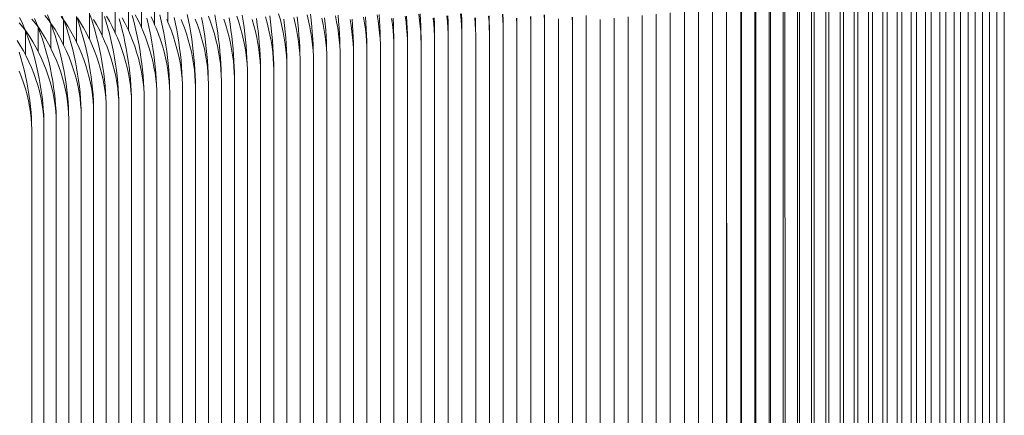
# Model space of a CAD drawing. Units: millimetres. Extents: x -20153 to 6783860, y -3086614 to 45975.
# Drawn here: x 25428 to 25944, y 31448 to 31656 of the extents above; entities that cross this region are included whole.
import ezdxf

# ---------------------------------------------------------------- set-up
doc = ezdxf.new("R2010")
doc.units = ezdxf.units.MM
doc.layers.add('03_projected', color=7, linetype='Continuous', lineweight=5)

msp = doc.modelspace()

# ---------------------------------------------------------------- linework, layer by layer
at = {"layer": '03_projected'}
for p, q in [((25852.13, 31324.81), (25852.13, 31715.44)), ((25859.77, 31325.11), (25859.77, 31715.74)), ((25867.42, 31325.39), (25867.42, 31716.02)), ((25875.08, 31325.64), (25875.08, 31716.29)), ((25882.73, 31325.86), (25882.73, 31716.49)), ((25890.39, 31326.06), (25890.39, 31716.69)), ((25898.05, 31326.22), (25898.05, 31716.85)), ((25905.71, 31326.36), (25905.71, 31716.98)), ((25913.38, 31326.46), (25913.38, 31717.09)), ((25921.05, 31326.54), (25921.05, 31717.17)), ((25928.72, 31326.59), (25928.72, 31717.24)), ((25936.38, 31326.61), (25936.38, 31717.24)), ((25944.06, 31326.6), (25944.06, 31717.25)), ((25806.39, 31322.37), (25806.38, 31712.23)), ((25814, 31322.84), (25813.99, 31712.7)), ((25821.62, 31323.29), (25821.59, 31713.15)), ((25829.23, 31323.71), (25829.21, 31713.58)), ((25836.86, 31324.11), (25836.86, 31714.76)), ((25844.5, 31324.47), (25844.49, 31715.12)), ((25506.04, 31654.46), (25506.04, 31669.41)), ((25485.37, 31650.22), (25485.37, 31664.45)), ((25492.23, 31651.67), (25492.23, 31666.13)), ((25499.12, 31653.09), (25499.12, 31667.78)), ((25835.73, 31311.3), (25835.73, 31663.86)), ((25843.17, 31311.67), (25843.17, 31664.23)), ((25850.61, 31312.01), (25850.61, 31664.57)), ((25858.05, 31312.32), (25858.05, 31664.88)), ((25865.5, 31312.61), (25865.5, 31665.17)), ((25872.96, 31312.86), (25872.96, 31665.43)), ((25880.42, 31313.09), (25880.42, 31665.66)), ((25887.88, 31313.29), (25887.88, 31665.86)), ((25895.34, 31313.47), (25895.34, 31666.03)), ((25902.81, 31313.61), (25902.81, 31666.18)), ((25910.28, 31313.73), (25910.28, 31666.29)), ((25917.75, 31313.82), (25917.75, 31666.38)), ((25925.22, 31313.88), (25925.22, 31666.45)), ((25932.69, 31313.92), (25932.69, 31666.48)), ((25940.16, 31313.92), (25940.16, 31666.48)), ((25464.94, 31645.67), (25464.94, 31659.25)), ((25471.72, 31647.22), (25471.72, 31661.01)), ((25478.53, 31648.72), (25478.53, 31662.74)), ((25564.06, 31658.77), (25564.95, 31655.61)), ((25581.13, 31655.44), (25580.79, 31658.7)), ((25638.35, 31655.6), (25638.2, 31658.79)), ((25659.33, 31658.77), (25659.65, 31655.67)), ((25659.92, 31655.7), (25659.82, 31658.84)), ((25681.58, 31655.63), (25681.51, 31658.71)), ((25769.14, 31318.54), (25769.14, 31659.29)), ((25776.5, 31319.45), (25776.5, 31659.91)), ((25783.88, 31320.34), (25783.88, 31660.5)), ((25791.26, 31321.22), (25791.26, 31661.06)), ((25798.66, 31309.04), (25798.66, 31661.6)), ((25798.8, 31321.86), (25798.66, 31661.6)), ((25806.06, 31309.54), (25806.06, 31662.11)), ((25813.47, 31310.02), (25813.47, 31662.59)), ((25820.88, 31310.48), (25820.88, 31663.04)), ((25828.3, 31310.9), (25828.3, 31663.46)), ((25430.11, 31651.86), (25428.22, 31654.19)), ((25428.41, 31656.99), (25429.55, 31654.57)), ((25429.55, 31654.57), (25430.65, 31652.02)), ((25436.76, 31653.75), (25434.89, 31656.09)), ((25436.23, 31656.46), (25437.31, 31653.91)), ((25438.07, 31651.97), (25436.76, 31653.75)), ((25437.31, 31653.91), (25438.07, 31651.97)), ((25443.45, 31655.62), (25441.6, 31657.96)), ((25442.94, 31658.33), (25444, 31655.77)), ((25444.75, 31653.83), (25443.45, 31655.62)), ((25444, 31655.77), (25444.75, 31653.83)), ((25444.75, 31640.81), (25444.75, 31653.83)), ((25445.04, 31653.08), (25444.75, 31653.83)), ((25444.75, 31653.83), (25445.23, 31653.14)), ((25451.45, 31655.66), (25450.16, 31657.45)), ((25450.71, 31657.6), (25451.45, 31655.66)), ((25451.45, 31642.46), (25451.45, 31655.66)), ((25451.73, 31654.92), (25451.45, 31655.66)), ((25451.45, 31655.66), (25451.93, 31654.97)), ((25452.72, 31652.12), (25451.73, 31654.92)), ((25451.93, 31654.97), (25453.62, 31652.36)), ((25458.17, 31644.09), (25458.17, 31657.47)), ((25459.43, 31653.92), (25458.46, 31656.72)), ((25458.66, 31656.78), (25460.33, 31654.16)), ((25460.35, 31651.02), (25459.43, 31653.92)), ((25460.33, 31654.16), (25461.94, 31651.45)), ((25466.16, 31655.7), (25465.21, 31658.51)), ((25467.07, 31652.8), (25466.16, 31655.7)), ((25467.07, 31655.94), (25468.66, 31653.21)), ((25473.81, 31654.55), (25472.92, 31657.45)), ((25474.65, 31651.55), (25473.81, 31654.55)), ((25473.83, 31657.69), (25475.4, 31654.96)), ((25475.4, 31654.96), (25476.9, 31652.13)), ((25481.4, 31653.28), (25480.57, 31656.27)), ((25482.18, 31656.68), (25483.66, 31653.84)), ((25483.66, 31653.84), (25485.05, 31650.93)), ((25488.18, 31654.97), (25487.37, 31657.97)), ((25488.94, 31651.9), (25488.18, 31654.97)), ((25488.98, 31658.37), (25490.44, 31655.53)), ((25490.44, 31655.53), (25491.82, 31652.61)), ((25495.72, 31653.57), (25494.98, 31656.64)), ((25496.42, 31650.43), (25495.72, 31653.57)), ((25497.25, 31657.19), (25498.62, 31654.27)), ((25498.62, 31654.27), (25499.12, 31653.09)), ((25502.53, 31655.21), (25501.8, 31658.29)), ((25503.21, 31652.07), (25502.53, 31655.21)), ((25505.44, 31655.9), (25506.04, 31654.46)), ((25506.04, 31654.46), (25506.7, 31652.9)), ((25510.03, 31653.68), (25509.37, 31656.83)), ((25510.65, 31650.5), (25510.03, 31653.68)), ((25512.98, 31655.83), (25513.53, 31654.5)), ((25513.53, 31654.5), (25514.7, 31651.44)), ((25516.88, 31655.27), (25516.23, 31658.42)), ((25517.48, 31652.08), (25516.88, 31655.27)), ((25520.39, 31656.08), (25521.54, 31653.01)), ((25524.33, 31653.64), (25523.74, 31656.84)), ((25524.87, 31650.42), (25524.33, 31653.64)), ((25527.27, 31657.63), (25528.4, 31654.56)), ((25528.4, 31654.56), (25529.45, 31651.44)), ((25531.21, 31655.18), (25530.63, 31658.37)), ((25531.73, 31651.95), (25531.21, 31655.18)), ((25535.29, 31656.08), (25536.32, 31652.96)), ((25538.62, 31653.46), (25538.1, 31656.69)), ((25542.21, 31657.57), (25543.22, 31654.45)), ((25543.22, 31654.45), (25544.15, 31651.3)), ((25545.52, 31654.94), (25545.03, 31658.17)), ((25545.98, 31651.69), (25545.52, 31654.94)), ((25550.15, 31655.92), (25551.06, 31652.76)), ((25552.89, 31653.15), (25552.46, 31656.4)), ((25557.09, 31657.35), (25557.99, 31654.2)), ((25557.99, 31654.2), (25558.8, 31651.03)), ((25559.83, 31654.57), (25559.41, 31657.83)), ((25560.21, 31651.32), (25559.83, 31654.57)), ((25564.95, 31655.61), (25565.74, 31652.44)), ((25567.16, 31652.72), (25566.8, 31655.98)), ((25571.93, 31656.99), (25572.71, 31653.82)), ((25572.71, 31653.82), (25573.4, 31650.64)), ((25574.14, 31654.09), (25573.78, 31657.35)), ((25574.45, 31650.85), (25574.14, 31654.09)), ((25578.93, 31658.35), (25579.7, 31655.17)), ((25579.7, 31655.17), (25580.38, 31651.99)), ((25581.43, 31652.19), (25581.13, 31655.44)), ((25586.71, 31656.5), (25587.38, 31653.32)), ((25588.44, 31653.51), (25588.14, 31656.76)), ((25593.74, 31657.8), (25594.4, 31654.62)), ((25594.4, 31654.62), (25594.96, 31651.45)), ((25595.46, 31654.81), (25595.18, 31658.06)), ((25595.7, 31651.58), (25595.46, 31654.81)), ((25601.44, 31655.89), (25601.99, 31652.72)), ((25602.74, 31652.85), (25602.5, 31656.08)), ((25608.5, 31657.13), (25609.05, 31653.96)), ((25609.05, 31653.96), (25609.5, 31650.82)), ((25609.79, 31654.09), (25609.57, 31657.32)), ((25609.97, 31650.9), (25609.79, 31654.09)), ((25615.58, 31658.35), (25616.12, 31655.18)), ((25616.12, 31655.18), (25616.56, 31652.04)), ((25616.86, 31655.31), (25616.65, 31658.54)), ((25617.04, 31652.12), (25616.86, 31655.31)), ((25623.21, 31656.37), (25623.65, 31653.23)), ((25624.13, 31653.31), (25623.96, 31656.5)), ((25630.32, 31657.54), (25630.75, 31654.39)), ((25630.75, 31654.39), (25631.08, 31651.28)), ((25631.23, 31654.47), (25631.07, 31657.66)), ((25631.36, 31651.33), (25631.23, 31654.47)), ((25637.44, 31658.67), (25637.87, 31655.53)), ((25637.87, 31655.53), (25638.2, 31652.42)), ((25638.47, 31652.46), (25638.35, 31655.6)), ((25645.01, 31656.63), (25645.33, 31653.53)), ((25645.33, 31653.53), (25645.57, 31650.48)), ((25645.6, 31653.57), (25645.49, 31656.71)), ((25645.69, 31650.5), (25645.6, 31653.57)), ((25652.16, 31657.72), (25652.48, 31654.61)), ((25652.48, 31654.61), (25652.71, 31651.56)), ((25652.75, 31654.65), (25652.64, 31657.79)), ((25652.83, 31651.58), (25652.75, 31654.65)), ((25659.65, 31655.67), (25659.87, 31652.61)), ((25660, 31652.63), (25659.92, 31655.7)), ((25666.83, 31656.69), (25667.05, 31653.64)), ((25667.05, 31653.64), (25667.19, 31650.66)), ((25667.17, 31653.66), (25667.1, 31656.73)), ((25667.22, 31650.67), (25667.17, 31653.66)), ((25674.03, 31657.69), (25674.25, 31654.64)), ((25674.25, 31654.64), (25674.38, 31651.66)), ((25674.37, 31654.66), (25674.3, 31657.73)), ((25674.41, 31651.67), (25674.37, 31654.66)), ((25681.24, 31658.67), (25681.45, 31655.62)), ((25681.45, 31655.62), (25681.58, 31652.64)), ((25681.61, 31652.64), (25681.58, 31655.63)), ((25688.68, 31656.56), (25688.81, 31653.58)), ((25688.84, 31653.59), (25688.8, 31656.58)), ((25688.84, 31653.59), (25688.81, 31653.58)), ((25688.81, 31653.58), (25688.85, 31650.69)), ((25688.85, 31650.69), (25688.84, 31653.59)), ((25695.92, 31657.48), (25696.04, 31654.5)), ((25696.07, 31654.5), (25696.04, 31657.5)), ((25696.04, 31654.5), (25696.08, 31651.6)), ((25696.07, 31654.5), (25696.04, 31654.5)), ((25696.08, 31651.6), (25696.07, 31654.5)), ((25703.17, 31658.37), (25703.29, 31655.39)), ((25703.32, 31655.4), (25703.29, 31658.39)), ((25703.32, 31655.4), (25703.29, 31655.39)), ((25703.29, 31655.39), (25703.33, 31652.5)), ((25703.33, 31652.5), (25703.32, 31655.4)), ((25710.56, 31656.26), (25710.6, 31653.36)), ((25710.6, 31653.36), (25710.59, 31656.26)), ((25717.83, 31657.09), (25717.87, 31654.2)), ((25717.87, 31654.2), (25717.86, 31657.1)), ((25717.87, 31311.79), (25717.87, 31654.2)), ((25725.12, 31657.9), (25725.16, 31655.01)), ((25725.16, 31655.01), (25725.15, 31657.91)), ((25725.16, 31312.81), (25725.16, 31655.01)), ((25732.46, 31313.8), (25732.46, 31655.79)), ((25739.77, 31314.79), (25739.77, 31656.55)), ((25747.1, 31315.75), (25747.1, 31657.27)), ((25754.43, 31316.7), (25754.43, 31657.97)), ((25761.78, 31317.63), (25761.78, 31658.65)), ((25431.43, 31650.09), (25430.11, 31651.86)), ((25430.65, 31652.02), (25431.43, 31650.09)), ((25431.43, 31637.43), (25431.43, 31650.09)), ((25431.73, 31649.35), (25431.43, 31650.09)), ((25431.43, 31650.09), (25431.93, 31649.4)), ((25432.78, 31646.56), (25431.73, 31649.35)), ((25431.93, 31649.4), (25433.67, 31646.82)), ((25438.07, 31639.15), (25438.07, 31651.97)), ((25438.07, 31651.97), (25438.56, 31651.28)), ((25438.37, 31651.23), (25438.07, 31651.97)), ((25439.4, 31648.44), (25438.37, 31651.23)), ((25438.56, 31651.28), (25440.29, 31648.69)), ((25440.38, 31645.55), (25439.4, 31648.44)), ((25440.29, 31648.69), (25441.95, 31645.99)), ((25446.05, 31650.29), (25445.04, 31653.08)), ((25445.23, 31653.14), (25446.94, 31650.54)), ((25447.01, 31647.4), (25446.05, 31650.29)), ((25446.94, 31650.54), (25448.58, 31647.83)), ((25453.67, 31649.22), (25452.72, 31652.12)), ((25453.62, 31652.36), (25455.25, 31649.65)), ((25454.57, 31646.24), (25453.67, 31649.22)), ((25455.25, 31649.65), (25456.79, 31646.84)), ((25461.24, 31648.04), (25460.35, 31651.02)), ((25461.94, 31651.45), (25463.47, 31648.63)), ((25463.47, 31648.63), (25464.91, 31645.73)), ((25467.93, 31649.81), (25467.07, 31652.8)), ((25468.75, 31646.74), (25467.93, 31649.81)), ((25468.66, 31653.21), (25470.17, 31650.39)), ((25470.17, 31650.39), (25471.6, 31647.49)), ((25475.45, 31648.49), (25474.65, 31651.55)), ((25476.2, 31645.36), (25475.45, 31648.49)), ((25476.9, 31652.13), (25478.31, 31649.22)), ((25478.31, 31649.22), (25478.53, 31648.72)), ((25478.53, 31648.72), (25479.63, 31646.24)), ((25482.18, 31650.21), (25481.4, 31653.28)), ((25482.91, 31647.08), (25482.18, 31650.21)), ((25485.05, 31650.93), (25485.37, 31650.22)), ((25485.37, 31650.22), (25486.36, 31647.94)), ((25489.65, 31648.77), (25488.94, 31651.9)), ((25490.32, 31645.58), (25489.65, 31648.77)), ((25491.82, 31652.61), (25492.23, 31651.67)), ((25492.23, 31651.67), (25493.12, 31649.62)), ((25493.12, 31649.62), (25494.32, 31646.57)), ((25497.07, 31647.25), (25496.42, 31650.43)), ((25499.12, 31653.09), (25499.9, 31651.27)), ((25499.9, 31651.27), (25501.09, 31648.22)), ((25503.85, 31648.88), (25503.21, 31652.07)), ((25504.43, 31645.67), (25503.85, 31648.88)), ((25506.7, 31652.9), (25507.88, 31649.84)), ((25507.88, 31649.84), (25508.96, 31646.74)), ((25511.22, 31647.28), (25510.65, 31650.5)), ((25514.7, 31651.44), (25515.76, 31648.34)), ((25518.03, 31648.86), (25517.48, 31652.08)), ((25518.53, 31645.62), (25518.03, 31648.86)), ((25521.54, 31653.01), (25522.59, 31649.9)), ((25522.59, 31649.9), (25523.55, 31646.77)), ((25525.36, 31647.18), (25524.87, 31650.42)), ((25529.45, 31651.44), (25530.39, 31648.3)), ((25532.21, 31648.71), (25531.73, 31651.95)), ((25532.63, 31645.46), (25532.21, 31648.71)), ((25536.32, 31652.96), (25537.26, 31649.82)), ((25537.26, 31649.82), (25538.09, 31646.66)), ((25539.08, 31650.21), (25538.62, 31653.46)), ((25539.49, 31646.96), (25539.08, 31650.21)), ((25544.15, 31651.3), (25544.97, 31648.14)), ((25546.38, 31648.44), (25545.98, 31651.69)), ((25546.73, 31645.2), (25546.38, 31648.44)), ((25551.06, 31652.76), (25551.87, 31649.6)), ((25551.87, 31649.6), (25552.58, 31646.43)), ((25553.28, 31649.89), (25552.89, 31653.15)), ((25553.63, 31646.65), (25553.28, 31649.89)), ((25558.8, 31651.03), (25559.5, 31647.86)), ((25560.55, 31648.07), (25560.21, 31651.32)), ((25565.74, 31652.44), (25566.44, 31649.26)), ((25566.44, 31649.26), (25567.03, 31646.1)), ((25567.49, 31649.47), (25567.16, 31652.72)), ((25567.76, 31646.25), (25567.49, 31649.47)), ((25573.4, 31650.64), (25573.98, 31647.48)), ((25574.71, 31647.62), (25574.45, 31650.85)), ((25580.38, 31651.99), (25580.95, 31648.83)), ((25580.95, 31648.83), (25581.43, 31645.69)), ((25581.69, 31648.97), (25581.43, 31652.19)), ((25581.9, 31645.78), (25581.69, 31648.97)), ((25587.38, 31653.32), (25587.95, 31650.15)), ((25587.95, 31650.15), (25588.42, 31647.01)), ((25588.68, 31650.29), (25588.44, 31653.51)), ((25588.89, 31647.1), (25588.68, 31650.29)), ((25594.96, 31651.45), (25595.42, 31648.31)), ((25595.9, 31648.4), (25595.7, 31651.58)), ((25596.05, 31645.26), (25595.9, 31648.4)), ((25601.99, 31652.72), (25602.45, 31649.58)), ((25602.45, 31649.58), (25602.81, 31646.48)), ((25602.93, 31649.66), (25602.74, 31652.85)), ((25603.08, 31646.53), (25602.93, 31649.66)), ((25609.5, 31650.82), (25609.85, 31647.72)), ((25610.12, 31647.77), (25609.97, 31650.9)), ((25616.56, 31652.04), (25616.91, 31648.93)), ((25616.91, 31648.93), (25617.16, 31645.89)), ((25617.18, 31648.98), (25617.04, 31652.12)), ((25617.28, 31645.91), (25617.18, 31648.98)), ((25623.65, 31653.23), (25623.99, 31650.12)), ((25623.99, 31650.12), (25624.23, 31647.08)), ((25624.26, 31650.17), (25624.13, 31653.31)), ((25624.35, 31647.1), (25624.26, 31650.17)), ((25631.08, 31651.28), (25631.33, 31648.24)), ((25631.45, 31648.26), (25631.36, 31651.33)), ((25638.2, 31652.42), (25638.44, 31649.37)), ((25638.44, 31649.37), (25638.58, 31646.39)), ((25638.56, 31649.39), (25638.47, 31652.46)), ((25638.61, 31646.4), (25638.56, 31649.39)), ((25645.57, 31650.48), (25645.71, 31647.5)), ((25645.74, 31647.51), (25645.69, 31650.5)), ((25652.71, 31651.56), (25652.85, 31648.58)), ((25652.88, 31648.59), (25652.83, 31651.58)), ((25652.88, 31648.59), (25652.85, 31648.58)), ((25652.85, 31648.58), (25652.9, 31645.69)), ((25652.9, 31645.69), (25652.88, 31648.59)), ((25659.87, 31652.61), (25660.01, 31649.64)), ((25660.04, 31649.64), (25660, 31652.63)), ((25660.01, 31649.64), (25660.06, 31646.74)), ((25660.04, 31649.64), (25660.01, 31649.64)), ((25660.06, 31646.74), (25660.04, 31649.64)), ((25667.22, 31650.67), (25667.19, 31650.66)), ((25667.19, 31650.66), (25667.23, 31647.77)), ((25667.23, 31647.77), (25667.22, 31650.67)), ((25674.41, 31651.67), (25674.38, 31651.66)), ((25674.38, 31651.66), (25674.42, 31648.77)), ((25674.42, 31648.77), (25674.41, 31651.67)), ((25674.42, 31305.29), (25674.42, 31648.77)), ((25681.58, 31652.64), (25681.63, 31649.74)), ((25681.61, 31652.64), (25681.58, 31652.64)), ((25681.63, 31649.74), (25681.61, 31652.64)), ((25681.63, 31306.42), (25681.63, 31649.74)), ((25688.85, 31307.54), (25688.85, 31650.69)), ((25696.08, 31308.63), (25696.08, 31651.6)), ((25703.33, 31309.7), (25703.33, 31652.5)), ((25710.6, 31310.76), (25710.6, 31653.36)), ((25427.08, 31644.92), (25428.76, 31642.23)), ((25433.78, 31643.68), (25432.78, 31646.56)), ((25433.67, 31646.82), (25435.34, 31644.12)), ((25434.74, 31640.7), (25433.78, 31643.68)), ((25435.34, 31644.12), (25436.93, 31641.33)), ((25441.32, 31642.57), (25440.38, 31645.55)), ((25441.95, 31645.99), (25443.52, 31643.19)), ((25447.93, 31644.42), (25447.01, 31647.4)), ((25448.8, 31641.36), (25447.93, 31644.42)), ((25448.58, 31647.83), (25450.14, 31645.03)), ((25450.14, 31645.03), (25451.45, 31642.46)), ((25455.42, 31643.18), (25454.57, 31646.24)), ((25456.79, 31646.84), (25458.17, 31644.09)), ((25458.17, 31644.09), (25458.25, 31643.95)), ((25458.25, 31643.95), (25459.61, 31640.98)), ((25462.07, 31644.98), (25461.24, 31648.04)), ((25462.85, 31641.85), (25462.07, 31644.98)), ((25464.91, 31645.73), (25464.94, 31645.67)), ((25464.94, 31645.67), (25466.26, 31642.76)), ((25469.51, 31643.62), (25468.75, 31646.74)), ((25470.22, 31640.45), (25469.51, 31643.62)), ((25471.6, 31647.49), (25471.72, 31647.22)), ((25471.72, 31647.22), (25472.93, 31644.51)), ((25472.93, 31644.51), (25474.17, 31641.48)), ((25476.89, 31642.18), (25476.2, 31645.36)), ((25479.63, 31646.24), (25480.86, 31643.2)), ((25483.59, 31643.9), (25482.91, 31647.08)), ((25484.22, 31640.69), (25483.59, 31643.9)), ((25486.36, 31647.94), (25487.58, 31644.9)), ((25487.58, 31644.9), (25488.69, 31641.81)), ((25490.93, 31642.37), (25490.32, 31645.58)), ((25494.32, 31646.57), (25495.42, 31643.48)), ((25495.42, 31643.48), (25496.42, 31640.36)), ((25497.67, 31644.03), (25497.07, 31647.25)), ((25498.21, 31640.8), (25497.67, 31644.03)), ((25501.09, 31648.22), (25502.18, 31645.13)), ((25502.18, 31645.13), (25503.17, 31642)), ((25504.96, 31642.43), (25504.43, 31645.67)), ((25508.96, 31646.74), (25509.94, 31643.61)), ((25509.94, 31643.61), (25510.81, 31640.47)), ((25511.73, 31644.04), (25511.22, 31647.28)), ((25512.19, 31640.79), (25511.73, 31644.04)), ((25515.76, 31648.34), (25516.73, 31645.2)), ((25516.73, 31645.2), (25517.59, 31642.05)), ((25518.98, 31642.37), (25518.53, 31645.62)), ((25523.55, 31646.77), (25524.4, 31643.61)), ((25524.4, 31643.61), (25525.15, 31640.46)), ((25525.79, 31643.93), (25525.36, 31647.18)), ((25526.18, 31640.69), (25525.79, 31643.93)), ((25530.39, 31648.3), (25531.23, 31645.15)), ((25531.23, 31645.15), (25531.97, 31641.99)), ((25533, 31642.22), (25532.63, 31645.46)), ((25538.09, 31646.66), (25538.82, 31643.49)), ((25538.82, 31643.49), (25539.44, 31640.35)), ((25539.86, 31643.72), (25539.49, 31646.96)), ((25540.16, 31640.5), (25539.86, 31643.72)), ((25544.97, 31648.14), (25545.69, 31644.98)), ((25545.69, 31644.98), (25546.31, 31641.82)), ((25547.03, 31641.98), (25546.73, 31645.2)), ((25552.58, 31646.43), (25553.19, 31643.28)), ((25553.19, 31643.28), (25553.69, 31640.15)), ((25553.92, 31643.43), (25553.63, 31646.65)), ((25554.16, 31640.25), (25553.92, 31643.43)), ((25559.5, 31647.86), (25560.1, 31644.7)), ((25560.1, 31644.7), (25560.59, 31641.57)), ((25560.83, 31644.85), (25560.55, 31648.07)), ((25561.06, 31641.67), (25560.83, 31644.85)), ((25567.03, 31646.1), (25567.52, 31642.97)), ((25567.99, 31643.07), (25567.76, 31646.25)), ((25573.98, 31647.48), (25574.46, 31644.35)), ((25574.46, 31644.35), (25574.84, 31641.25)), ((25574.93, 31644.44), (25574.71, 31647.62)), ((25575.11, 31641.3), (25574.93, 31644.44)), ((25581.43, 31645.69), (25581.8, 31642.6)), ((25582.07, 31642.65), (25581.9, 31645.78)), ((25588.42, 31647.01), (25588.78, 31643.92)), ((25588.78, 31643.92), (25589.05, 31640.88)), ((25589.05, 31643.97), (25588.89, 31647.1)), ((25589.17, 31640.9), (25589.05, 31643.97)), ((25595.42, 31648.31), (25595.79, 31645.21)), ((25595.79, 31645.21), (25596.04, 31642.17)), ((25596.16, 31642.19), (25596.05, 31645.26)), ((25602.81, 31646.48), (25603.06, 31643.44)), ((25603.06, 31643.44), (25603.22, 31640.46)), ((25603.18, 31643.46), (25603.08, 31646.53)), ((25603.25, 31640.47), (25603.18, 31643.46)), ((25609.85, 31647.72), (25610.1, 31644.68)), ((25610.1, 31644.68), (25610.25, 31641.7)), ((25610.22, 31644.7), (25610.12, 31647.77)), ((25610.28, 31641.71), (25610.22, 31644.7)), ((25617.16, 31645.89), (25617.31, 31642.91)), ((25617.34, 31642.92), (25617.28, 31645.91)), ((25624.23, 31647.08), (25624.38, 31644.1)), ((25624.41, 31644.11), (25624.35, 31647.1)), ((25624.41, 31644.11), (25624.38, 31644.1)), ((25624.38, 31644.1), (25624.43, 31641.21)), ((25624.43, 31641.21), (25624.41, 31644.11)), ((25631.33, 31648.24), (25631.47, 31645.26)), ((25631.5, 31645.27), (25631.45, 31648.26)), ((25631.5, 31645.27), (25631.47, 31645.26)), ((25631.47, 31645.26), (25631.52, 31642.37)), ((25631.52, 31642.37), (25631.5, 31645.27)), ((25638.61, 31646.4), (25638.58, 31646.39)), ((25638.58, 31646.39), (25638.63, 31643.5)), ((25638.63, 31643.5), (25638.61, 31646.4)), ((25638.63, 31299.3), (25638.63, 31643.5)), ((25645.74, 31647.51), (25645.71, 31647.5)), ((25645.71, 31647.5), (25645.75, 31644.61)), ((25645.75, 31644.61), (25645.74, 31647.51)), ((25645.75, 31300.54), (25645.75, 31644.61)), ((25652.9, 31301.76), (25652.9, 31645.69)), ((25660.06, 31302.96), (25660.06, 31646.74)), ((25667.23, 31304.13), (25667.23, 31647.77)), ((25429.1, 31635.76), (25428.19, 31638.81)), ((25428.76, 31642.23), (25430.37, 31639.44)), ((25430.37, 31639.44), (25431.43, 31637.43)), ((25435.64, 31637.65), (25434.74, 31640.7)), ((25436.93, 31641.33), (25438.07, 31639.15)), ((25438.07, 31639.15), (25438.43, 31638.45)), ((25438.43, 31638.45), (25439.83, 31635.5)), ((25442.2, 31639.52), (25441.32, 31642.57)), ((25443.03, 31636.41), (25442.2, 31639.52)), ((25443.52, 31643.19), (25444.75, 31640.81)), ((25444.75, 31640.81), (25445.01, 31640.31)), ((25445.01, 31640.31), (25446.4, 31637.35)), ((25449.61, 31638.25), (25448.8, 31641.36)), ((25450.36, 31635.08), (25449.61, 31638.25)), ((25451.45, 31642.46), (25451.61, 31642.14)), ((25451.61, 31642.14), (25452.99, 31639.18)), ((25452.99, 31639.18), (25454.27, 31636.16)), ((25456.22, 31640.06), (25455.42, 31643.18)), ((25456.95, 31636.9), (25456.22, 31640.06)), ((25459.61, 31640.98), (25460.88, 31637.96)), ((25463.57, 31638.68), (25462.85, 31641.85)), ((25464.24, 31635.48), (25463.57, 31638.68)), ((25466.26, 31642.76), (25467.51, 31639.73)), ((25467.51, 31639.73), (25468.66, 31636.66)), ((25470.87, 31637.24), (25470.22, 31640.45)), ((25474.17, 31641.48), (25475.31, 31638.4)), ((25475.31, 31638.4), (25476.34, 31635.29)), ((25477.53, 31638.98), (25476.89, 31642.18)), ((25478.11, 31635.75), (25477.53, 31638.98)), ((25480.86, 31643.2), (25481.99, 31640.12)), ((25481.99, 31640.12), (25483.01, 31637)), ((25484.78, 31637.45), (25484.22, 31640.69)), ((25488.69, 31641.81), (25489.7, 31638.69)), ((25489.7, 31638.69), (25490.61, 31635.56)), ((25491.48, 31639.14), (25490.93, 31642.37)), ((25491.97, 31635.9), (25491.48, 31639.14)), ((25496.42, 31640.36), (25497.31, 31637.22)), ((25498.69, 31637.56), (25498.21, 31640.8)), ((25503.17, 31642), (25504.05, 31638.86)), ((25504.05, 31638.86), (25504.82, 31635.71)), ((25505.43, 31639.19), (25504.96, 31642.43)), ((25505.84, 31635.95), (25505.43, 31639.19)), ((25510.81, 31640.47), (25511.57, 31637.32)), ((25512.59, 31637.56), (25512.19, 31640.79)), ((25517.59, 31642.05), (25518.35, 31638.9)), ((25518.35, 31638.9), (25518.99, 31635.76)), ((25519.37, 31639.14), (25518.98, 31642.37)), ((25519.71, 31635.92), (25519.37, 31639.14)), ((25525.15, 31640.46), (25525.79, 31637.31)), ((25526.5, 31637.47), (25526.18, 31640.69)), ((25531.97, 31641.99), (25532.6, 31638.84)), ((25532.6, 31638.84), (25533.12, 31635.72)), ((25533.32, 31639), (25533, 31642.22)), ((25533.58, 31635.82), (25533.32, 31639)), ((25539.44, 31640.35), (25539.96, 31637.22)), ((25540.42, 31637.32), (25540.16, 31640.5)), ((25546.31, 31641.82), (25546.81, 31638.7)), ((25546.81, 31638.7), (25547.21, 31635.61)), ((25547.28, 31638.8), (25547.03, 31641.98)), ((25547.47, 31635.67), (25547.28, 31638.8)), ((25553.69, 31640.15), (25554.08, 31637.06)), ((25554.35, 31637.11), (25554.16, 31640.25)), ((25560.59, 31641.57), (25560.98, 31638.48)), ((25560.98, 31638.48), (25561.26, 31635.45)), ((25561.25, 31638.54), (25561.06, 31641.67)), ((25561.38, 31635.47), (25561.25, 31638.54)), ((25567.52, 31642.97), (25567.9, 31639.88)), ((25567.9, 31639.88), (25568.17, 31636.84)), ((25568.16, 31639.93), (25567.99, 31643.07)), ((25568.29, 31636.87), (25568.16, 31639.93)), ((25574.84, 31641.25), (25575.11, 31638.21)), ((25575.23, 31638.24), (25575.11, 31641.3)), ((25575.11, 31638.21), (25575.27, 31635.24)), ((25575.3, 31635.25), (25575.23, 31638.24)), ((25581.8, 31642.6), (25582.07, 31639.56)), ((25582.19, 31639.58), (25582.07, 31642.65)), ((25582.07, 31639.56), (25582.23, 31636.59)), ((25582.26, 31636.59), (25582.19, 31639.58)), ((25589.05, 31640.88), (25589.2, 31637.9)), ((25589.23, 31637.91), (25589.17, 31640.9)), ((25596.04, 31642.17), (25596.2, 31639.2)), ((25596.23, 31639.2), (25596.16, 31642.19)), ((25596.2, 31639.2), (25596.25, 31636.3)), ((25596.23, 31639.2), (25596.2, 31639.2)), ((25596.25, 31636.3), (25596.23, 31639.2)), ((25603.25, 31640.47), (25603.22, 31640.46)), ((25603.22, 31640.46), (25603.27, 31637.57)), ((25603.27, 31637.57), (25603.25, 31640.47)), ((25610.28, 31641.71), (25610.25, 31641.7)), ((25610.25, 31641.7), (25610.3, 31638.81)), ((25610.3, 31638.81), (25610.28, 31641.71)), ((25610.3, 31294.11), (25610.3, 31638.81)), ((25617.34, 31642.92), (25617.31, 31642.91)), ((25617.31, 31642.91), (25617.36, 31640.02)), ((25617.36, 31640.02), (25617.34, 31642.92)), ((25617.36, 31295.44), (25617.36, 31640.02)), ((25624.43, 31296.75), (25624.43, 31641.21)), ((25631.52, 31298.04), (25631.52, 31642.37)), ((25429.96, 31632.66), (25429.1, 31635.76)), ((25431.43, 31637.43), (25431.88, 31636.57)), ((25431.88, 31636.57), (25433.3, 31633.63)), ((25433.3, 31633.63), (25434.62, 31630.62)), ((25436.48, 31634.54), (25435.64, 31637.65)), ((25437.27, 31631.39), (25436.48, 31634.54)), ((25439.83, 31635.5), (25441.14, 31632.49)), ((25443.8, 31633.25), (25443.03, 31636.41)), ((25444.51, 31630.05), (25443.8, 31633.25)), ((25446.4, 31637.35), (25447.69, 31634.34)), ((25447.69, 31634.34), (25448.87, 31631.28)), ((25451.06, 31631.88), (25450.36, 31635.08)), ((25454.27, 31636.16), (25455.44, 31633.1)), ((25455.44, 31633.1), (25456.51, 31630)), ((25457.63, 31633.69), (25456.95, 31636.9)), ((25458.25, 31630.47), (25457.63, 31633.69)), ((25460.88, 31637.96), (25462.04, 31634.89)), ((25462.04, 31634.89), (25463.09, 31631.78)), ((25464.84, 31632.25), (25464.24, 31635.48)), ((25468.66, 31636.66), (25469.7, 31633.55)), ((25469.7, 31633.55), (25470.64, 31630.42)), ((25471.46, 31634.01), (25470.87, 31637.24)), ((25471.99, 31630.78), (25471.46, 31634.01)), ((25476.34, 31635.29), (25477.27, 31632.16)), ((25478.62, 31632.51), (25478.11, 31635.75)), ((25483.01, 31637), (25483.92, 31633.87)), ((25483.92, 31633.87), (25484.72, 31630.73)), ((25485.28, 31634.22), (25484.78, 31637.45)), ((25485.73, 31630.99), (25485.28, 31634.22)), ((25490.61, 31635.56), (25491.4, 31632.42)), ((25492.41, 31632.67), (25491.97, 31635.9)), ((25497.31, 31637.22), (25498.1, 31634.07)), ((25498.1, 31634.07), (25498.76, 31630.94)), ((25499.11, 31634.32), (25498.69, 31637.56)), ((25499.47, 31631.11), (25499.11, 31634.32)), ((25504.82, 31635.71), (25505.48, 31632.57)), ((25506.19, 31632.74), (25505.84, 31635.95)), ((25511.57, 31637.32), (25512.23, 31634.18)), ((25512.23, 31634.18), (25512.76, 31631.06)), ((25512.94, 31634.34), (25512.59, 31637.56)), ((25513.22, 31631.17), (25512.94, 31634.34)), ((25518.99, 31635.76), (25519.53, 31632.64)), ((25519.98, 31632.74), (25519.71, 31635.92)), ((25525.79, 31637.31), (25526.31, 31634.19)), ((25526.31, 31634.19), (25526.72, 31631.11)), ((25526.77, 31634.29), (25526.5, 31637.47)), ((25526.98, 31631.17), (25526.77, 31634.29)), ((25533.12, 31635.72), (25533.53, 31632.63)), ((25533.79, 31632.69), (25533.58, 31635.82)), ((25539.96, 31637.22), (25540.36, 31634.13)), ((25540.36, 31634.13), (25540.65, 31631.1)), ((25540.62, 31634.19), (25540.42, 31637.32)), ((25540.76, 31631.13), (25540.62, 31634.19)), ((25547.21, 31635.61), (25547.49, 31632.57)), ((25547.61, 31632.6), (25547.47, 31635.67)), ((25554.08, 31637.06), (25554.37, 31634.02)), ((25554.48, 31634.05), (25554.35, 31637.11)), ((25554.37, 31634.02), (25554.53, 31631.05)), ((25554.56, 31631.06), (25554.48, 31634.05)), ((25561.26, 31635.45), (25561.43, 31632.47)), ((25561.46, 31632.48), (25561.38, 31635.47)), ((25568.17, 31636.84), (25568.34, 31633.87)), ((25568.37, 31633.88), (25568.29, 31636.87)), ((25568.37, 31633.88), (25568.34, 31633.87)), ((25568.34, 31633.87), (25568.39, 31630.98)), ((25568.39, 31630.98), (25568.37, 31633.88)), ((25575.3, 31635.25), (25575.27, 31635.24)), ((25575.27, 31635.24), (25575.33, 31632.35)), ((25575.33, 31632.35), (25575.3, 31635.25)), ((25582.23, 31636.59), (25582.28, 31633.69)), ((25582.26, 31636.59), (25582.23, 31636.59)), ((25582.28, 31633.69), (25582.26, 31636.59)), ((25582.28, 31288.57), (25582.28, 31633.69)), ((25589.23, 31637.91), (25589.2, 31637.9)), ((25589.2, 31637.9), (25589.26, 31635.01)), ((25589.26, 31635.01), (25589.23, 31637.91)), ((25589.26, 31289.99), (25589.26, 31635.01)), ((25596.25, 31291.39), (25596.25, 31636.3)), ((25603.27, 31292.76), (25603.27, 31637.57)), ((25428.12, 31628.72), (25429.34, 31625.68)), ((25430.76, 31629.5), (25429.96, 31632.66)), ((25431.5, 31626.31), (25430.76, 31629.5)), ((25434.62, 31630.62), (25435.82, 31627.57)), ((25437.99, 31628.19), (25437.27, 31631.39)), ((25438.64, 31624.98), (25437.99, 31628.19)), ((25441.14, 31632.49), (25442.34, 31629.43)), ((25442.34, 31629.43), (25443.42, 31626.34)), ((25445.15, 31626.83), (25444.51, 31630.05)), ((25448.87, 31631.28), (25449.95, 31628.18)), ((25449.95, 31628.18), (25450.91, 31625.07)), ((25451.68, 31628.66), (25451.06, 31631.88)), ((25452.24, 31625.44), (25451.68, 31628.66)), ((25456.51, 31630), (25457.46, 31626.88)), ((25458.8, 31627.24), (25458.25, 31630.47)), ((25463.09, 31631.78), (25464.03, 31628.66)), ((25464.03, 31628.66), (25464.86, 31625.53)), ((25465.38, 31629.02), (25464.84, 31632.25)), ((25465.85, 31625.8), (25465.38, 31629.02)), ((25470.64, 31630.42), (25471.45, 31627.29)), ((25472.45, 31627.55), (25471.99, 31630.78)), ((25477.27, 31632.16), (25478.07, 31629.02)), ((25478.07, 31629.02), (25478.76, 31625.9)), ((25479.07, 31629.28), (25478.62, 31632.51)), ((25479.46, 31626.08), (25479.07, 31629.28)), ((25484.72, 31630.73), (25485.4, 31627.6)), ((25486.1, 31627.78), (25485.73, 31630.99)), ((25486.41, 31624.61), (25486.1, 31627.78)), ((25491.4, 31632.42), (25492.07, 31629.28)), ((25492.07, 31629.28), (25492.63, 31626.17)), ((25492.77, 31629.46), (25492.41, 31632.67)), ((25493.08, 31626.28), (25492.77, 31629.46)), ((25498.76, 31630.94), (25499.31, 31627.83)), ((25499.31, 31627.83), (25499.74, 31624.75)), ((25499.77, 31627.94), (25499.47, 31631.11)), ((25500, 31624.81), (25499.77, 31627.94)), ((25505.48, 31632.57), (25506.03, 31629.46)), ((25506.03, 31629.46), (25506.45, 31626.38)), ((25506.48, 31629.56), (25506.19, 31632.74)), ((25506.71, 31626.44), (25506.48, 31629.56)), ((25512.76, 31631.06), (25513.18, 31627.98)), ((25513.18, 31627.98), (25513.49, 31624.95)), ((25513.44, 31628.04), (25513.22, 31631.17)), ((25513.6, 31624.98), (25513.44, 31628.04)), ((25519.53, 31632.64), (25519.94, 31629.56)), ((25519.94, 31629.56), (25520.24, 31626.53)), ((25520.2, 31629.62), (25519.98, 31632.74)), ((25520.35, 31626.55), (25520.2, 31629.62)), ((25526.72, 31631.11), (25527.02, 31628.08)), ((25527.13, 31628.1), (25526.98, 31631.17)), ((25527.02, 31628.08), (25527.2, 31625.11)), ((25527.22, 31625.11), (25527.13, 31628.1)), ((25533.53, 31632.63), (25533.82, 31629.6)), ((25533.94, 31629.63), (25533.79, 31632.69)), ((25533.82, 31629.6), (25534, 31626.63)), ((25534.02, 31626.64), (25533.94, 31629.63)), ((25540.65, 31631.1), (25540.82, 31628.13)), ((25540.85, 31628.14), (25540.76, 31631.13)), ((25540.85, 31628.14), (25540.82, 31628.13)), ((25540.82, 31628.13), (25540.88, 31625.24)), ((25540.88, 31625.24), (25540.85, 31628.14)), ((25547.49, 31632.57), (25547.67, 31629.6)), ((25547.69, 31629.61), (25547.61, 31632.6)), ((25547.69, 31629.61), (25547.67, 31629.6)), ((25547.67, 31629.6), (25547.72, 31626.71)), ((25547.72, 31626.71), (25547.69, 31629.61)), ((25554.56, 31631.06), (25554.53, 31631.05)), ((25554.53, 31631.05), (25554.59, 31628.16)), ((25554.59, 31628.16), (25554.56, 31631.06)), ((25554.59, 31282.66), (25554.59, 31628.16)), ((25561.46, 31632.48), (25561.43, 31632.47)), ((25561.43, 31632.47), (25561.48, 31629.58)), ((25561.48, 31629.58), (25561.46, 31632.48)), ((25561.48, 31284.17), (25561.48, 31629.58)), ((25568.39, 31285.66), (25568.39, 31630.98)), ((25575.33, 31287.12), (25575.33, 31632.35)), ((25429.34, 31625.68), (25430.45, 31622.59)), ((25430.45, 31622.59), (25431.44, 31619.49)), ((25432.16, 31623.1), (25431.5, 31626.31)), ((25432.75, 31619.87), (25432.16, 31623.1)), ((25435.82, 31627.57), (25436.92, 31624.48)), ((25436.92, 31624.48), (25437.9, 31621.37)), ((25439.22, 31621.75), (25438.64, 31624.98)), ((25443.42, 31626.34), (25444.39, 31623.23)), ((25444.39, 31623.23), (25445.24, 31620.11)), ((25445.72, 31623.61), (25445.15, 31626.83)), ((25446.22, 31620.39), (25445.72, 31623.61)), ((25450.91, 31625.07), (25451.75, 31621.94)), ((25452.73, 31622.22), (25452.24, 31625.44)), ((25457.46, 31626.88), (25458.29, 31623.75)), ((25458.29, 31623.75), (25459, 31620.63)), ((25459.28, 31624.02), (25458.8, 31627.24)), ((25459.69, 31620.82), (25459.28, 31624.02)), ((25464.86, 31625.53), (25465.56, 31622.41)), ((25466.25, 31622.6), (25465.85, 31625.8)), ((25466.58, 31619.43), (25466.25, 31622.6)), ((25471.45, 31627.29), (25472.15, 31624.16)), ((25472.15, 31624.16), (25472.72, 31621.06)), ((25472.84, 31624.35), (25472.45, 31627.55)), ((25473.17, 31621.18), (25472.84, 31624.35)), ((25478.76, 31625.9), (25479.33, 31622.79)), ((25479.33, 31622.79), (25479.77, 31619.72)), ((25479.78, 31622.91), (25479.46, 31626.08)), ((25480.03, 31619.78), (25479.78, 31622.91)), ((25485.4, 31627.6), (25485.96, 31624.49)), ((25485.96, 31624.49), (25486.4, 31621.42)), ((25486.66, 31621.48), (25486.41, 31624.61)), ((25492.63, 31626.17), (25493.06, 31623.1)), ((25493.06, 31623.1), (25493.37, 31620.07)), ((25493.31, 31623.16), (25493.08, 31626.28)), ((25493.49, 31620.1), (25493.31, 31623.16)), ((25499.74, 31624.75), (25500.05, 31621.72)), ((25500.16, 31621.75), (25500, 31624.81)), ((25506.45, 31626.38), (25506.76, 31623.35)), ((25506.87, 31623.38), (25506.71, 31626.44)), ((25506.76, 31623.35), (25506.94, 31620.38)), ((25506.97, 31620.39), (25506.87, 31623.38)), ((25513.49, 31624.95), (25513.67, 31621.98)), ((25513.7, 31621.99), (25513.6, 31624.98)), ((25520.24, 31626.53), (25520.42, 31623.56)), ((25520.45, 31623.56), (25520.35, 31626.55)), ((25520.42, 31623.56), (25520.48, 31620.67)), ((25520.45, 31623.56), (25520.42, 31623.56)), ((25520.48, 31620.67), (25520.45, 31623.56)), ((25527.2, 31625.11), (25527.25, 31622.22)), ((25527.22, 31625.11), (25527.2, 31625.11)), ((25527.25, 31622.22), (25527.22, 31625.11)), ((25534.02, 31626.64), (25534, 31626.63)), ((25534, 31626.63), (25534.05, 31623.74)), ((25534.05, 31623.74), (25534.02, 31626.64)), ((25534.05, 31277.98), (25534.05, 31623.74)), ((25540.88, 31279.56), (25540.88, 31625.24)), ((25547.72, 31281.12), (25547.72, 31626.71)), ((25431.44, 31619.49), (25432.3, 31616.37)), ((25433.27, 31616.66), (25432.75, 31619.87)), ((25437.9, 31621.37), (25438.75, 31618.25)), ((25438.75, 31618.25), (25439.49, 31615.14)), ((25439.73, 31618.54), (25439.22, 31621.75)), ((25440.17, 31615.34), (25439.73, 31618.54)), ((25445.24, 31620.11), (25445.96, 31617)), ((25446.65, 31617.19), (25446.22, 31620.39)), ((25451.75, 31621.94), (25452.47, 31618.82)), ((25452.47, 31618.82), (25453.06, 31615.73)), ((25453.15, 31619.02), (25452.73, 31622.22)), ((25453.5, 31615.85), (25453.15, 31619.02)), ((25459, 31620.63), (25459.58, 31617.53)), ((25459.58, 31617.53), (25460.04, 31614.46)), ((25460.03, 31617.65), (25459.69, 31620.82)), ((25460.29, 31614.53), (25460.03, 31617.65)), ((25465.56, 31622.41), (25466.14, 31619.31)), ((25466.14, 31619.31), (25466.59, 31616.24)), ((25466.84, 31616.31), (25466.58, 31619.43)), ((25472.72, 31621.06), (25473.17, 31617.99)), ((25473.42, 31618.06), (25473.17, 31621.18)), ((25473.17, 31617.99), (25473.49, 31614.97)), ((25473.6, 31615), (25473.42, 31618.06)), ((25479.77, 31619.72), (25480.09, 31616.69)), ((25480.2, 31616.72), (25480.03, 31619.78)), ((25486.4, 31621.42), (25486.72, 31618.39)), ((25486.83, 31618.42), (25486.66, 31621.48)), ((25486.72, 31618.39), (25486.91, 31615.43)), ((25486.94, 31615.44), (25486.83, 31618.42)), ((25493.37, 31620.07), (25493.56, 31617.11)), ((25493.59, 31617.11), (25493.49, 31620.1)), ((25500.05, 31621.72), (25500.24, 31618.76)), ((25500.27, 31618.76), (25500.16, 31621.75)), ((25500.24, 31618.76), (25500.3, 31615.87)), ((25500.27, 31618.76), (25500.24, 31618.76)), ((25500.3, 31615.87), (25500.27, 31618.76)), ((25506.97, 31620.39), (25506.94, 31620.38)), ((25506.94, 31620.38), (25507, 31617.49)), ((25507, 31617.49), (25506.97, 31620.39)), ((25507, 31271.42), (25507, 31617.49)), ((25513.7, 31621.99), (25513.67, 31621.98)), ((25513.67, 31621.98), (25513.73, 31619.09)), ((25513.73, 31619.09), (25513.7, 31621.99)), ((25513.73, 31273.1), (25513.73, 31619.09)), ((25520.48, 31274.75), (25520.48, 31620.67)), ((25527.25, 31276.38), (25527.25, 31622.22)), ((25432.3, 31616.37), (25433.04, 31613.27)), ((25433.04, 31613.27), (25433.65, 31610.17)), ((25433.72, 31613.46), (25433.27, 31616.66)), ((25434.08, 31610.3), (25433.72, 31613.46)), ((25439.49, 31615.14), (25440.09, 31612.05)), ((25440.52, 31612.18), (25440.17, 31615.34)), ((25445.96, 31617), (25446.56, 31613.9)), ((25446.56, 31613.9), (25447.02, 31610.84)), ((25447, 31614.02), (25446.65, 31617.19)), ((25447.27, 31610.91), (25447, 31614.02)), ((25453.06, 31615.73), (25453.52, 31612.66)), ((25453.77, 31612.73), (25453.5, 31615.85)), ((25453.52, 31612.66), (25453.85, 31609.64)), ((25453.96, 31609.67), (25453.77, 31612.73)), ((25460.04, 31614.46), (25460.37, 31611.44)), ((25460.48, 31611.47), (25460.29, 31614.53)), ((25466.59, 31616.24), (25466.92, 31613.22)), ((25467.03, 31613.25), (25466.84, 31616.31)), ((25466.92, 31613.22), (25467.11, 31610.26)), ((25467.14, 31610.26), (25467.03, 31613.25)), ((25473.49, 31614.97), (25473.68, 31612.01)), ((25473.71, 31612.01), (25473.6, 31615)), ((25480.09, 31616.69), (25480.28, 31613.73)), ((25480.31, 31613.74), (25480.2, 31616.72)), ((25480.31, 31613.74), (25480.28, 31613.73)), ((25480.28, 31613.73), (25480.35, 31610.84)), ((25480.35, 31610.84), (25480.31, 31613.74)), ((25486.94, 31615.44), (25486.91, 31615.43)), ((25486.91, 31615.43), (25486.97, 31612.54)), ((25486.97, 31612.54), (25486.94, 31615.44)), ((25486.97, 31266.26), (25486.97, 31612.54)), ((25493.56, 31617.11), (25493.62, 31614.22)), ((25493.59, 31617.11), (25493.56, 31617.11)), ((25493.62, 31614.22), (25493.59, 31617.11)), ((25493.62, 31268), (25493.62, 31614.22)), ((25500.3, 31269.72), (25500.3, 31615.87)), ((25433.65, 31610.17), (25434.12, 31607.11)), ((25434.37, 31607.19), (25434.08, 31610.3)), ((25434.57, 31604.13), (25434.37, 31607.19)), ((25440.09, 31612.05), (25440.56, 31608.99)), ((25440.81, 31609.06), (25440.52, 31612.18)), ((25440.56, 31608.99), (25440.9, 31605.97)), ((25441.01, 31606), (25440.81, 31609.06)), ((25447.02, 31610.84), (25447.36, 31607.82)), ((25447.47, 31607.85), (25447.27, 31610.91)), ((25447.36, 31607.82), (25447.56, 31604.86)), ((25447.59, 31604.87), (25447.47, 31607.85)), ((25453.85, 31609.64), (25454.05, 31606.68)), ((25454.08, 31606.69), (25453.96, 31609.67)), ((25460.37, 31611.44), (25460.57, 31608.48)), ((25460.59, 31608.49), (25460.48, 31611.47)), ((25460.59, 31608.49), (25460.57, 31608.48)), ((25460.57, 31608.48), (25460.63, 31605.59)), ((25460.63, 31605.59), (25460.59, 31608.49)), ((25467.11, 31610.26), (25467.18, 31607.37)), ((25467.14, 31610.26), (25467.11, 31610.26)), ((25467.18, 31607.37), (25467.14, 31610.26)), ((25467.18, 31260.89), (25467.18, 31607.37)), ((25473.68, 31612.01), (25473.75, 31609.12)), ((25473.71, 31612.01), (25473.68, 31612.01)), ((25473.75, 31609.12), (25473.71, 31612.01)), ((25473.75, 31262.7), (25473.75, 31609.12)), ((25480.35, 31264.49), (25480.35, 31610.84)), ((25434.12, 31607.11), (25434.46, 31604.1)), ((25434.46, 31604.1), (25434.67, 31601.14)), ((25434.7, 31601.15), (25434.57, 31604.13)), ((25440.9, 31605.97), (25441.1, 31603.01)), ((25441.13, 31603.02), (25441.01, 31606)), ((25441.13, 31603.02), (25441.1, 31603.01)), ((25441.1, 31603.01), (25441.17, 31600.12)), ((25441.17, 31600.12), (25441.13, 31603.02)), ((25447.59, 31604.87), (25447.56, 31604.86)), ((25447.56, 31604.86), (25447.63, 31601.97)), ((25447.63, 31601.97), (25447.59, 31604.87)), ((25447.63, 31255.32), (25447.63, 31601.97)), ((25454.08, 31606.69), (25454.05, 31606.68)), ((25454.05, 31606.68), (25454.12, 31603.79)), ((25454.12, 31603.79), (25454.08, 31606.69)), ((25454.12, 31257.2), (25454.12, 31603.79)), ((25460.63, 31259.06), (25460.63, 31605.59)), ((25434.7, 31601.15), (25434.67, 31601.14)), ((25434.67, 31601.14), (25434.74, 31598.25)), ((25434.74, 31598.25), (25434.7, 31601.15)), ((25434.74, 31251.49), (25434.74, 31598.25)), ((25441.17, 31253.41), (25441.17, 31600.12))]:
    msp.add_line(p, q, dxfattribs=at)

doc.saveas('drawing.dxf')
